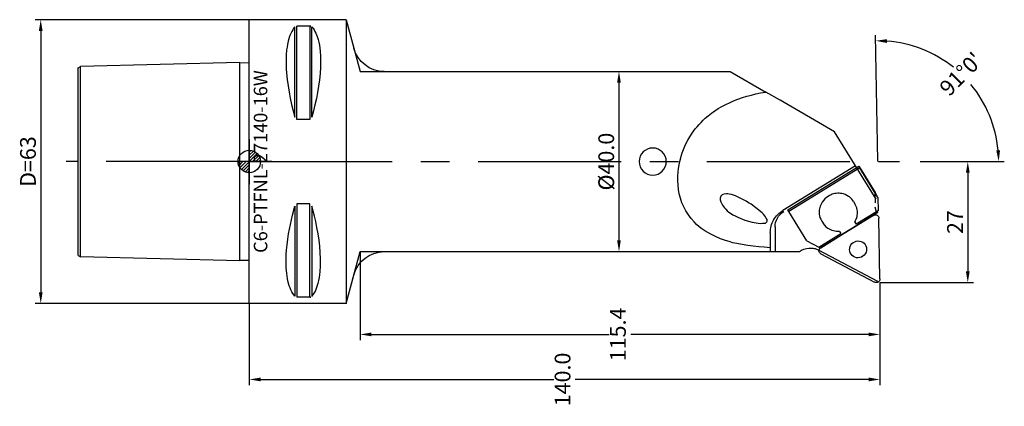
# Model space of a CAD drawing. Units: millimetres. Extents: x -51 to 168, y -54 to 32.
import ezdxf
from ezdxf.enums import TextEntityAlignment as Align

# ---------------------------------------------------------------- set-up
doc = ezdxf.new("R2010")
doc.units = ezdxf.units.MM
doc.header["$PDMODE"] = 1
doc.linetypes.add('CENTER', pattern=[50.8, 31.75, -6.35, 6.35, -6.35])
doc.layers.get('0').update_dxf_attribs({"linetype": 'CONTINUOUS'})
doc.layers.get('DEFPOINTS').update_dxf_attribs({"linetype": 'CONTINUOUS'})
for name, color, linetype in [('1', 4, 'CONTINUOUS'), ('11', 4, 'CONTINUOUS'), ('12', 7, 'CONTINUOUS'), ('16', 5, 'CONTINUOUS'), ('2', 7, 'CONTINUOUS'), ('20', 7, 'CONTINUOUS'), ('5', 7, 'CONTINUOUS'), ('80', 2, 'CENTER'), ('81', 2, 'CENTER')]:
    doc.layers.add(name, color=color, linetype=linetype)
doc.layers.get('5').off()
doc.styles.add('SANDVIK_STYLE', font='simplex.shx', dxfattribs={"oblique": 15, "height": 4.57})
doc.styles.add('SIMPLEX', font='simplex')
doc.dimstyles.new('SANDVIK_STYLE', dxfattribs={"dimtxt": 3.5, "dimasz": 2.5, "dimexe": 1.25, "dimexo": 0, "dimtad": 1, "dimdsep": 46, "dimtxsty": 'SIMPLEX', "dimcen": 0, "dimazin": 2, "dimtfac": 1, "dimtofl": 0, "dimtmove": 0, "dimatfit": 3, "dimfxl": 1, "dimarcsym": 0})

# ---------------------------------------------------------------- blocks, each defined once
blk = doc.blocks.new('*D23')
at = {"layer": '20', "color": 0, "lineweight": -2}
for p, q in [((148.96, 0), (160.75, 0)), ((159.5, -2.5), (159.5, -24.38)), ((140, -26.88), (160.75, -26.88))]:
    blk.add_line(p, q, dxfattribs=at)
at = {"layer": '20', "color": 0}
for points in [[(159.08, -2.5), (159.92, -2.5), (159.5, 0)], [(159.08, -24.38), (159.92, -24.38), (159.5, -26.88)]]:
    blk.add_solid(points, dxfattribs=at)
at = {"layer": 'DEFPOINTS', "color": 0}
for p in [(148.96, 0), (140, -26.88), (159.5, -26.88)]:
    blk.add_point(p, dxfattribs=at)
at = {"layer": '20', "color": 0, "insert": (157.12, -13.44), "char_height": 3.5, "attachment_point": 5, "rotation": 90, "style": 'SIMPLEX'}
blk.add_mtext('27', dxfattribs=at)
blk = doc.blocks.new('*D24')
at = {"layer": '12', "color": 0, "lineweight": -2}
for p, q in [((0, 31.5), (-47.55, 31.5)), ((-46.3, 29), (-46.3, -29)), ((0, -31.5), (-47.55, -31.5))]:
    blk.add_line(p, q, dxfattribs=at)
at = {"layer": '12', "color": 0}
for points in [[(-46.72, 29), (-45.88, 29), (-46.3, 31.5)], [(-46.72, -29), (-45.88, -29), (-46.3, -31.5)]]:
    blk.add_solid(points, dxfattribs=at)
at = {"layer": 'DEFPOINTS', "color": 0}
for p in [(0, 31.5), (-46.3, -31.5), (0, -31.5)]:
    blk.add_point(p, dxfattribs=at)
at = {"layer": '12', "color": 0, "insert": (-48.68, 0), "char_height": 3.5, "attachment_point": 5, "rotation": 90, "style": 'SIMPLEX'}
blk.add_mtext('D=63', dxfattribs=at)
blk = doc.blocks.new('*D25')
at = {"layer": '12', "color": 0, "lineweight": -2}
for p, q in [((24.58, 20), (83.32, 20)), ((82.07, 17.5), (82.07, -17.5)), ((24.58, -20), (83.32, -20))]:
    blk.add_line(p, q, dxfattribs=at)
at = {"layer": '12', "color": 0}
for points in [[(81.65, 17.5), (82.48, 17.5), (82.07, 20)], [(81.65, -17.5), (82.48, -17.5), (82.07, -20)]]:
    blk.add_solid(points, dxfattribs=at)
at = {"layer": 'DEFPOINTS', "color": 0}
for p in [(24.58, 20), (24.58, -20), (82.07, -20)]:
    blk.add_point(p, dxfattribs=at)
at = {"layer": '12', "color": 0, "insert": (79.69, -0.01), "char_height": 3.5, "attachment_point": 5, "rotation": 90, "style": 'SIMPLEX'}
blk.add_mtext('%%c40.0', dxfattribs=at)
blk = doc.blocks.new('*D26')
at = {"layer": '20', "color": 0, "lineweight": -2}
for p, q in [((140, -26.88), (140, -49.63)), ((0, -31.5), (0, -49.63)), ((2.5, -48.38), (67.62, -48.38)), ((137.5, -48.38), (72.37, -48.38))]:
    blk.add_line(p, q, dxfattribs=at)
at = {"layer": '20', "color": 0}
for points in [[(2.5, -47.96), (2.5, -48.79), (0, -48.38)], [(137.5, -47.96), (137.5, -48.79), (140, -48.38)]]:
    blk.add_solid(points, dxfattribs=at)
at = {"layer": 'DEFPOINTS', "color": 0}
for p in [(140, -26.88), (0, -31.5), (140, -48.38)]:
    blk.add_point(p, dxfattribs=at)
at = {"layer": '20', "color": 0, "insert": (70, -48.38), "char_height": 3.5, "attachment_point": 5, "rotation": 90, "style": 'SIMPLEX'}
blk.add_mtext('140.0', dxfattribs=at)
blk = doc.blocks.new('*D27')
at = {"layer": '12', "color": 0, "lineweight": -2}
for p, q in [((24.58, -20), (24.58, -39.63)), ((140, -26.88), (140, -39.63)), ((27.08, -38.38), (79.92, -38.38)), ((137.5, -38.38), (84.67, -38.38))]:
    blk.add_line(p, q, dxfattribs=at)
at = {"layer": '12', "color": 0}
for points in [[(27.08, -37.96), (27.08, -38.79), (24.58, -38.38)], [(137.5, -37.96), (137.5, -38.79), (140, -38.38)]]:
    blk.add_solid(points, dxfattribs=at)
at = {"layer": 'DEFPOINTS', "color": 0}
for p in [(24.58, -20), (140, -26.88), (140, -38.38)]:
    blk.add_point(p, dxfattribs=at)
at = {"layer": '12', "color": 0, "insert": (82.29, -38.38), "char_height": 3.5, "attachment_point": 5, "rotation": 90, "style": 'SIMPLEX'}
blk.add_mtext('115.4', dxfattribs=at)
blk = doc.blocks.new('*D28')
at = {"layer": '20', "color": 0, "lineweight": -2}
for p, q in [((139.53, 0.12), (139.04, 28.07)), ((148.96, 0), (167.61, 0))]:
    blk.add_line(p, q, dxfattribs=at)
for start, end in [(51.2941, 85.6589), (5.3412, 39.706)]:
    blk.add_arc((139.53, 0), 26.83, start, end, dxfattribs=at)
at = {"layer": '20', "color": 0}
for points in [[(141.55, 26.33), (141.57, 27.17), (139.06, 26.82)], [(166.66, 2.52), (165.83, 2.48), (166.36, 0)]]:
    blk.add_solid(points, dxfattribs=at)
at = {"layer": 'DEFPOINTS', "color": 0}
for p in [(162.69, 13.55), (139.53, 0.12, -1.95), (139.53, 0, -1.95), (139.53, 0, -1.95), (148.96, 0, -1.95)]:
    blk.add_point(p, dxfattribs=at)
at = {"layer": '20', "color": 0, "insert": (158.33, 19.13), "char_height": 3.5, "attachment_point": 5, "rotation": 45.5, "style": 'SIMPLEX'}
blk.add_mtext("91%%d0'", dxfattribs=at)
blk = doc.blocks.new('_Zeropoint.dwg')
at = {"layer": '2'}
h = blk.add_hatch(dxfattribs=at)
h.set_pattern_fill('_USER', color=256, scale=0.5, angle=45, style=0, pattern_type=0)
h.set_pattern_definition([(45, (0, 0), (-0.35355, 0.35355), [])])
h.paths.add_polyline_path([(-2.5, 0, 0.414214), (0, -2.5), (0, 0)])
h.paths.add_polyline_path([(0, 2.5), (0, 0), (2.5, 0, 0.414214)])
for p, q in [((0, 5), (0, -5)), ((5, 0), (-5, 0))]:
    blk.add_line(p, q, dxfattribs=at)
blk.add_circle((0, 0), 2.5, dxfattribs=at)
blk = doc.blocks.new('_nullpunkt')
blk.add_blockref('_Zeropoint.dwg', (0, 0))

msp = doc.modelspace()

# ---------------------------------------------------------------- linework, layer by layer
at = {"layer": '1'}
for p, q in [((0, -31.5), (0, 31.5)), ((21.5, 31.5), (0, 31.5)), ((21.5, 31.5), (24.581416, 20)), ((21.5, 31.5), (21.5, -31.5)), ((21.5, 31.5), (23.191224, 25.188266)), ((10.105651, 9.869508), (10.105663, 29.913947)), ((10.538676, 9.349244), (10.538676, 30.080585)), ((13.461325, 30.080585), (13.461325, 9.349244)), ((13.894326, 9.869365), (13.894338, 29.913947)), ((24.581416, 20), (106.73741, 20)), ((29.952705, 20), (106.73741, 20)), ((106.7374, 20.000006), (114.648967, 15.43226)), ((117.823495, 13.599446), (114.648967, 15.43226)), ((129.93982, 6.604082), (117.823495, 13.599446)), ((139.142311, -8.342709), (129.93982, 6.604082)), ((139.528714, 0.125), (139.530459, 0.025)), ((134.598945, -0.963322), (118.43404, -10.875668)), ((135.338654, -1.091414), (119.568153, -10.76191)), ((135.542497, -1.427243), (119.771996, -11.09774)), ((135.310341, -1.041168), (135.338654, -1.091414)), ((139.564221, -7.943601), (135.542497, -1.427243)), ((135.831548, -1.799176), (138.962951, -6.87655)), ((138.972482, -8.223789), (138.945671, -9.170547)), ((139.564221, -7.943601), (138.962951, -6.87655)), ((138.973924, -8.042146), (138.962951, -6.87655)), ((139.564221, -7.943601), (139.582447, -10.929864)), ((10.105651, -9.869509), (10.105663, -29.913947)), ((10.538676, -9.349244), (10.538676, -30.080586)), ((13.461325, -30.080586), (13.461325, -9.349244)), ((13.894326, -9.869365), (13.894338, -29.913947)), ((119.53984, -10.711665), (119.568153, -10.76191)), ((134.144299, -8.871959), (134.443665, -9.357019)), ((139.260112, -11.236066), (138.947988, -10.129744)), ((123.793719, -17.614098), (119.771996, -11.09774)), ((138.568458, -11.942303), (126.849452, -19.128416)), ((139.582447, -10.929864), (134.725931, -13.907887)), ((139.547611, -11.341885), (134.903451, -14.189691)), ((139.547611, -11.341885), (139.333687, -11.366636)), ((139.999877, -26.065851), (139.764362, -12.573195)), ((116.707635, -14.508348), (116.707635, -20)), ((127.068885, -13.210614), (127.368251, -13.695674)), ((131.471138, -16.221227), (134.880976, -14.130309)), ((134.425081, -13.420423), (134.725931, -13.907887)), ((115.663458, -15.766093), (115.663458, -20)), ((126.459577, -18.976828), (131.316093, -15.998805)), ((126.849452, -19.128416), (131.493613, -16.28061)), ((131.015243, -15.511341), (131.316093, -15.998805)), ((123.793719, -17.614098), (126.459577, -18.976828)), ((126.413171, -19.642293), (139.459682, -26.524909)), ((21.5, -31.5), (24.581416, -20)), ((24.581416, -20), (122.12658, -20)), ((29.952705, -20), (122.12658, -20)), ((126.873013, -20.478192), (138.827534, -26.784734)), ((21.5, -31.5), (23.191224, -25.188267)), ((140, -26.875), (140, -26.975)), ((21.5, -31.5), (0, -31.5))]:
    msp.add_line(p, q, dxfattribs=at)
at = {"layer": '1', "extrusion": (0, 0, -1)}
for p, q in [((135.542497, -1.427243), (135.338654, -1.091414)), ((119.771996, -11.09774), (119.568153, -10.76191))]:
    msp.add_line(p, q, dxfattribs=at)
at = {"layer": '1'}
for points in [[(13.657401, 30.080585), (10.538676, 30.080585)], [(13.461325, 9.349244), (10.538676, 9.349244)], [(13.461325, -9.349244), (10.538676, -9.349244)], [(127.368251, -13.695674), (127.403734, -13.752021), (127.68798, -14.137887), (128.020292, -14.485916), (128.397036, -14.791337)], [(13.657401, -30.080586), (10.538676, -30.080586)]]:
    msp.add_lwpolyline(points, dxfattribs=at)
at = {"layer": '1', "extrusion": (0, 0, -1)}
for points in [[(-135.310341, -1.041168), (-135.716359, -1.622532), (-135.831548, -1.799176)], [(-115.663458, -15.766093), (-115.675286, -15.403074), (-115.710721, -15.041084), (-115.769618, -14.68162), (-115.851731, -14.326172), (-115.95672, -13.976213), (-116.084151, -13.633192), (-116.233496, -13.29853), (-116.404136, -12.973613), (-116.595364, -12.659788), (-116.806388, -12.358353), (-117.036334, -12.070559), (-117.284249, -11.797597), (-117.549107, -11.540598), (-117.82981, -11.300627), (-118.125195, -11.078677), (-118.43404, -10.875668)], [(-116.707635, -14.508348), (-116.740555, -14.003383), (-116.838767, -13.505451), (-117.000647, -13.022793), (-117.223514, -12.563399), (-117.503681, -12.134874), (-117.836509, -11.74431), (-118.21649, -11.398172), (-118.637333, -11.10219), (-118.637333, -11.10219)], [(-138.568458, -11.942303), (-138.757491, -11.857377), (-138.961344, -11.823232), (-139.166123, -11.842195), (-139.357874, -11.912973), (-139.523529, -12.030742), (-139.651799, -12.187478), (-139.733943, -12.372499), (-139.764362, -12.573195)], [(-122.12658, -20), (-122.605781, -19.691606), (-123.123111, -19.452728), (-123.668068, -19.288216), (-124.229589, -19.201409), (-124.796276, -19.194069), (-125.07796, -19.22031), (-125.356626, -19.266346), (-125.630858, -19.331944), (-125.899262, -19.416772), (-126.160476, -19.520397), (-126.413171, -19.642293)], [(-126.873013, -20.478192), (-126.707357, -20.360422), (-126.579087, -20.203686), (-126.496944, -20.018665), (-126.466524, -19.817969), (-126.489902, -19.615274), (-126.565485, -19.424393), (-126.68812, -19.258335), (-126.849452, -19.128416)], [(-139.999877, -26.065851), (-139.976499, -26.268546), (-139.900917, -26.459427), (-139.778281, -26.625485), (-139.61695, -26.755404), (-139.427916, -26.840329), (-139.224064, -26.874474), (-139.019285, -26.855512), (-138.827534, -26.784734)]]:
    msp.add_lwpolyline(points, dxfattribs=at)
msp.add_lwpolyline([(-135.11448, -17.625734), (-135.484608, -17.647931), (-135.841767, -17.741128), (-136.172231, -17.901742), (-136.4633, -18.123601), (-136.703789, -18.39818), (-136.884456, -18.714926), (-136.998358, -19.061667), (-137.041117, -19.425078), (-137.011092, -19.791194), (-136.909434, -20.145944), (-136.740052, -20.475696), (-136.509454, -20.767777), (-136.226503, -21.010964), (-135.902071, -21.19591), (-135.548626, -21.315509), (-135.179752, -21.365163), (-134.809624, -21.342966), (-134.452465, -21.249769), (-134.122001, -21.089155), (-133.830932, -20.867296), (-133.590443, -20.592717), (-133.409776, -20.275971), (-133.295874, -19.92923), (-133.253115, -19.565819), (-133.28314, -19.199703), (-133.384798, -18.844953), (-133.55418, -18.515201), (-133.784778, -18.22312), (-134.067729, -17.979933), (-134.392161, -17.794987), (-134.745606, -17.675388)], close=True, dxfattribs=at)
at = {"layer": '1'}
for points in [[(10.105663, 29.913947, 0), (9.913892, 29.668372, 0), (9.652553, 29.282442, 0), (9.420151, 28.877941, 0), (9.214512, 28.457604, 0), (9.033466, 28.024163, 0), (8.874838, 27.580354, 0), (8.636693, 26.754264, 0), (8.472811, 25.998169, 0), (8.371686, 25.397339, 0), (8.292951, 24.798419, 0), (8.194498, 23.601888, 0), (8.161155, 22.399726, 0), (8.161155, 22.399726, 0), (8.171475, 21.485623, 0), (8.209944, 20.574036, 0), (8.273654, 19.66008, 0), (8.414869, 18.244021, 0), (8.602216, 16.837656, 0), (8.831757, 15.43975, 0), (9.099557, 14.049068, 0), (9.401679, 12.664374, 0), (9.734186, 11.284433, 0), (9.734186, 11.284433, 0), (10.105675, 9.869365, 0)], [(13.461325, 30.080585, 0), (13.657401, 30.080585, 0)], [(13.894338, 29.913947, 0), (14.148734, 29.582256, 0), (14.377031, 29.235387, 0), (14.581303, 28.875467, 0), (14.763625, 28.504625, 0), (15.070718, 27.738687, 0), (15.268726, 27.113187, 0), (15.430526, 26.477011, 0), (15.559743, 25.832159, 0), (15.660002, 25.180627, 0), (15.734929, 24.524413, 0), (15.816168, 23.353932, 0), (15.839112, 22.33087, 0), (15.810356, 20.922922, 0), (15.721066, 19.52383, 0), (15.577583, 18.132228, 0), (15.38625, 16.746747, 0), (15.153407, 15.366019, 0), (14.885396, 13.988675, 0), (14.885396, 13.988675, 0), (14.584635, 12.608104, 0), (14.254359, 11.237967, 0), (13.894326, 9.869365, 0), (13.894326, 9.869365, 0)], [(95.567061, 0, 0), (95.764121, 0.796, 0), (95.876354, 1.190844, 0), (96.114466, 1.936417, 0), (96.383447, 2.667978, 0), (96.683364, 3.385842, 0), (97.014284, 4.090326, 0), (97.376275, 4.781744, 0), (97.769403, 5.460412, 0), (98.313195, 6.305484, 0), (98.602567, 6.716347, 0), (98.995536, 7.236738, 0), (99.406575, 7.741562, 0), (99.834904, 8.230748, 0), (100.279743, 8.704222, 0), (100.740313, 9.16191, 0), (101.215834, 9.603741, 0), (101.897218, 10.18766, 0), (102.605217, 10.739701, 0), (103.338047, 11.260065, 0), (104.093923, 11.748951, 0), (104.87106, 12.206559, 0), (105.667673, 12.633089, 0), (106.876667, 13.208152, 0), (107.496076, 13.472507, 0), (108.475959, 13.854397, 0), (109.463257, 14.197391, 0), (110.458585, 14.503901, 0), (111.462555, 14.776338, 0), (112.47578, 15.017113, 0), (113.498873, 15.228639, 0), (114.648967, 15.43226, 0)], [(115.663458, -19.130763, 0), (114.310213, -19.041897, 0), (113.087123, -18.939213, 0), (111.866485, -18.80989, 0), (110.649406, -18.648628, 0), (109.436996, -18.450127, 0), (108.230361, -18.209086, 0), (107.372691, -18.007625, 0), (106.52409, -17.779434, 0), (105.677589, -17.519643, 0), (104.567711, -17.124747, 0), (103.489715, -16.671289, 0), (102.434921, -16.148877, 0), (101.76147, -15.772581, 0), (101.109811, -15.37224, 0), (100.480885, -14.94144, 0), (99.875636, -14.473763, 0), (99.295004, -13.962796, 0), (98.739932, -13.402122, 0), (98.070779, -12.619541, 0), (97.476776, -11.811326, 0), (96.935815, -10.963883, 0), (96.679403, -10.517726, 0), (96.444462, -10.0686, 0), (96.229849, -9.609952, 0), (96.034418, -9.135227, 0), (95.857028, -8.637872, 0), (95.696534, -8.111332, 0), (95.696534, -8.111332, 0), (95.461837, -7.134471, 0), (95.30843, -6.197806, 0), (95.209385, -5.251889, 0), (95.209385, -5.251889, 0), (95.147485, -4.276362, 0), (95.136131, -3.300947, 0), (95.190128, -2.301171, 0), (95.281799, -1.516789, 0), (95.408972, -0.758462, 0), (95.567061, 0, 0)], [(113.941668, -13.704973, 0), (114.318488, -13.686418, 0), (114.560246, -13.650324, 0), (114.656963, -13.616954, 0), (114.741438, -13.565026, 0), (114.816571, -13.488281, 0), (114.88526, -13.380462, 0), (114.958204, -13.202189, 0), (114.975085, -13.042943, 0), (114.937199, -12.891652, 0), (114.77924, -12.567032, 0), (114.593673, -12.257247, 0), (114.383468, -11.958163, 0), (114.13349, -11.670847, 0), (113.854264, -11.416424, 0), (112.418638, -10.252713, 0), (111.382428, -9.490541, 0), (110.842512, -9.133461, 0), (110.289775, -8.796219, 0), (109.725175, -8.478305, 0), (109.14967, -8.179209, 0), (107.969777, -7.635431, 0), (107.516537, -7.453668, 0), (107.052775, -7.305315, 0), (106.561841, -7.207868, 0), (106.263772, -7.182222, 0), (105.973503, -7.183483, 0), (105.4049, -7.237799, 0), (105.136543, -7.300884, 0), (105.003941, -7.373014, 0), (104.871216, -7.486699, 0), (104.701082, -7.698283, 0), (104.603832, -7.896932, 0), (104.539595, -8.112935, 0), (104.508796, -8.296056, 0), (104.522019, -8.479631, 0), (104.656104, -8.925756, 0), (104.724295, -9.104832, 0), (104.864024, -9.395747, 0), (105.03754, -9.670648, 0), (105.498478, -10.290444, 0), (105.757027, -10.588863, 0), (106.080754, -10.918702, 0), (106.420403, -11.21485, 0), (106.787688, -11.485769, 0), (107.320386, -11.808578, 0), (107.871611, -12.082707, 0), (108.441538, -12.331866, 0), (110.039199, -12.978395, 0), (110.846969, -13.256305, 0), (111.668105, -13.482071, 0), (112.508161, -13.639261, 0), (112.93702, -13.687006, 0), (113.563072, -13.714399, 0), (113.941668, -13.704973, 0)], [(134.144299, -8.871959, 0), (133.967342, -8.609984, 0), (133.769434, -8.364929, 0), (133.547177, -8.13335, 0), (133.226676, -7.858067, 0), (133.055572, -7.734611, 0), (132.684496, -7.510935, 0), (132.29332, -7.330617, 0), (131.886103, -7.194035, 0), (131.575134, -7.121056, 0), (131.258882, -7.072621, 0), (130.938837, -7.048806, 0), (130.61649, -7.049689, 0), (130.293335, -7.075347, 0), (129.970861, -7.125857, 0), (129.424879, -7.270153, 0), (129.153599, -7.372344, 0), (128.798419, -7.536639, 0), (128.470671, -7.726217, 0), (128.156469, -7.948227, 0), (127.783646, -8.268392, 0), (127.45487, -8.623858, 0), (127.162373, -9.026397, 0), (126.99492, -9.306492, 0), (126.852813, -9.589458, 0), (126.735518, -9.879151, 0), (126.642501, -10.17943, 0), (126.573227, -10.494154, 0), (126.527162, -10.827179, 0), (126.502002, -11.253134, 0), (126.517803, -11.65702, 0), (126.578478, -12.046775, 0), (126.687942, -12.430334, 0), (126.850106, -12.815635, 0), (127.068885, -13.210614, 0)], [(10.105663, -29.913947, 0), (9.928741, -29.688455, 0), (9.665788, -29.30364, 0), (9.431882, -28.900016, 0), (9.224851, -28.480351, 0), (9.04252, -28.047412, 0), (8.882716, -27.603969, 0), (8.64269, -26.778302, 0), (8.477385, -26.02243, 0), (8.375269, -25.421568, 0), (8.295672, -24.822628, 0), (8.195798, -23.626041, 0), (8.161289, -22.423722, 0), (8.161289, -22.423722, 0), (8.170829, -21.509557, 0), (8.208609, -20.597901, 0), (8.271709, -19.683838, 0), (8.389967, -18.466683, 0), (8.543325, -17.258459, 0), (8.729113, -16.05259, 0), (8.729113, -16.05259, 0), (8.913206, -15.010874, 0), (9.116748, -13.974269, 0), (9.578231, -11.914474, 0), (10.105675, -9.869365, 0)], [(13.870632, -29.941667, 0), (14.18652, -29.525642, 0), (14.440549, -29.140155, 0), (14.661227, -28.738867, 0), (14.852583, -28.324522, 0), (15.018643, -27.89986, 0), (15.290989, -27.03055, 0), (15.447879, -26.39396, 0), (15.573591, -25.750237, 0), (15.671127, -25.100747, 0), (15.743487, -24.44686, 0), (15.824679, -23.131367, 0), (15.838847, -22.112189, 0), (15.831286, -21.600918, 0), (15.76864, -20.198046, 0), (15.650868, -18.803657, 0), (15.483385, -17.416631, 0), (15.271609, -16.035849, 0), (15.020957, -14.660191, 0), (14.736846, -13.288539, 0), (14.736846, -13.288539, 0), (14.475967, -12.143541, 0), (14.195327, -11.005966, 0), (13.894326, -9.869365, 0)], [(134.425081, -13.420423, 0), (134.593586, -13.109249, 0), (134.734625, -12.786079, 0), (134.847175, -12.452618, 0), (134.91825, -12.169411, 0), (134.968582, -11.881326, 0), (134.99759, -11.589566, 0), (135.004696, -11.295334, 0), (134.989318, -10.999834, 0), (134.950878, -10.704268, 0)], [(134.960904, -10.766362, 0), (134.853092, -10.276889, 0), (134.680372, -9.804799, 0), (134.443665, -9.357019, 0)], [(131.015243, -15.511341, 0), (130.623862, -15.520301, 0), (130.306081, -15.500627, 0), (129.990208, -15.456371, 0), (129.677868, -15.387338, 0), (129.370685, -15.293335, 0), (129.070284, -15.174167, 0), (128.77829, -15.029639, 0), (128.487859, -14.854131, 0), (128.345954, -14.754418, 0)], [(13.461325, -30.080586, 0), (13.657401, -30.080586, 0)]]:
    msp.add_polyline3d(points, dxfattribs=at)
at = {"layer": '1', "extrusion": (0, 0, -1)}
msp.add_circle((-89.559561, 0), 3.0075, dxfattribs=at)
for centre, start, end in [((-29.952705, 27), 270, 345), ((-29.952705, -27), 15, 90)]:
    msp.add_arc(centre, 7, start, end, dxfattribs=at)
at = {"layer": '11'}
for p, q in [((-2.1, 22.022938), (-37.5, 21.120378)), ((-2.1, -22.022495), (-2.1, 22.022494)), ((0, 21.924953), (-2.1, 21.872447)), ((-38, 20.831703), (-37.5, 21.120378)), ((-38, -20.831703), (-38, 20.831703)), ((-37.5, -21.120378), (-37.5, 21.120378)), ((-38, -20.831703), (-37.5, -21.120378)), ((-2.1, -22.022939), (-37.5, -21.120378)), ((-2.1, -21.872448), (0.00375, -21.925047))]:
    msp.add_line(p, q, dxfattribs=at)
at = {"layer": '80'}
msp.add_line((0, 0), (-40.629366, 0), dxfattribs=at)
msp.add_point((0, 0), dxfattribs=at)
at = {"layer": '81'}
msp.add_line((0, 0), (144.316408, 0), dxfattribs=at)
msp.add_point((140, -26.875), dxfattribs=at)

# ---------------------------------------------------------------- block references
at = {"layer": '5'}
msp.add_blockref('_nullpunkt', (0, 0), dxfattribs=at)

# ---------------------------------------------------------------- texts
at = {"layer": '16', "style": 'SANDVIK_STYLE', "width": 0.773684}
msp.add_text('C6-PTFNL-27140-16W', height=3, rotation=90, dxfattribs=at).set_placement((4, -20.281579), (4, 20.281579), align=Align.FIT)

# ---------------------------------------------------------------- dimensions: what is measured, and where the dimension line sits
at = {"layer": '12'}
for base, p1, p2, text, picture, middle in [((-46.3, -31.5), (0, 31.5), (0, -31.5), 'D=63', '*D24', (-46.3, 0)), ((82.067061, -20), (24.581416, 20), (24.581416, -20), '%%c40.0', '*D25', (82.067061, -0.010527))]:
    dim = msp.add_linear_dim(base=base, p1=p1, p2=p2, angle=90, text=text, dimstyle='SANDVIK_STYLE', dxfattribs=at)
    dim.commit()
    dim.dimension.update_dxf_attribs({"geometry": picture, "text_midpoint": middle, "dimtype": 160})
dim = msp.add_linear_dim(base=(140, -38.375), p1=(24.581416, -20), p2=(140, -26.875), text='115.4', dimstyle='SANDVIK_STYLE', dxfattribs=at)
dim.commit()
dim.dimension.update_dxf_attribs({"geometry": '*D27', "text_midpoint": (82.290708, -38.375), "dimtype": 160, "text_rotation": 89.999998})
at = {"layer": '20'}
dim = msp.add_angular_dim_2l(base=(162.685949, 13.548807, 1.947129), line1=((139.528714, 0.125), (139.530896, 0)), line2=((139.530896, 0), (148.958334, 0)), text="91%%d0'", dimstyle='SANDVIK_STYLE', dxfattribs=at)
dim.commit()
dim.dimension.update_dxf_attribs({"geometry": '*D28', "text_midpoint": (158.334686, 19.134893, 1.947129), "oblique_angle": 291.75, "text_rotation": 45.499999})
dim = msp.add_linear_dim(base=(159.5, -26.875), p1=(148.958334, 0), p2=(140, -26.875), angle=90, text='27', dimstyle='SANDVIK_STYLE', dxfattribs=at)
dim.commit()
dim.dimension.update_dxf_attribs({"geometry": '*D23', "text_midpoint": (159.5, -13.4375), "dimtype": 160})
dim = msp.add_linear_dim(base=(140, -48.375), p1=(0, -31.5), p2=(140, -26.875), text='140.0', dimstyle='SANDVIK_STYLE', dxfattribs=at)
dim.commit()
dim.dimension.update_dxf_attribs({"geometry": '*D26', "text_midpoint": (70, -48.375), "dimtype": 160, "text_rotation": 89.999998})

doc.saveas('drawing.dxf')
